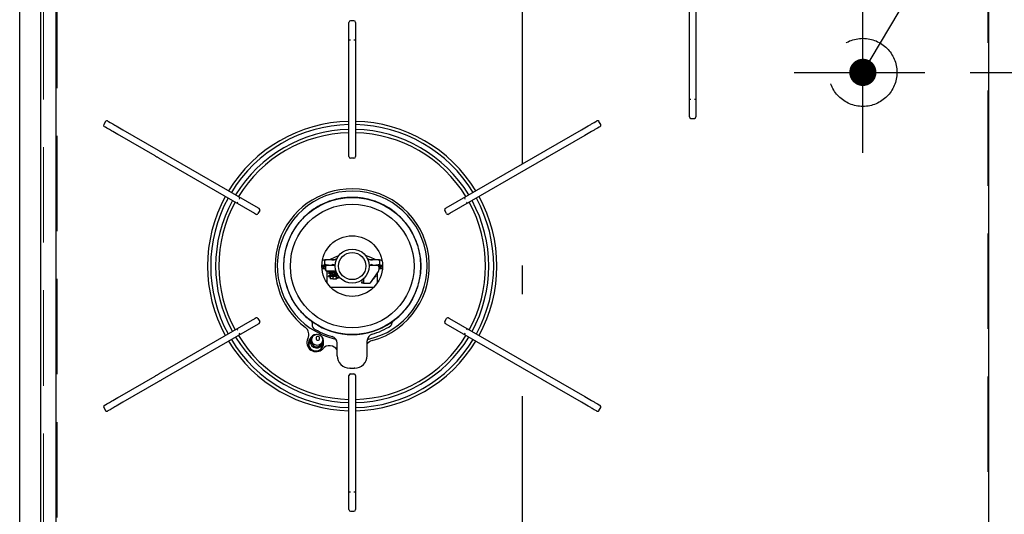
# Model space of a CAD drawing. Units: millimetres. Extents: x 210 to 8110, y 68 to 5608.
# Drawn here: x 3384 to 3817, y 4431 to 4649 of the extents above; entities that cross this region are included whole.
import ezdxf

# ---------------------------------------------------------------- set-up
doc = ezdxf.new("R2010")
doc.units = ezdxf.units.MM
doc.header["$LTSCALE"] = 5
doc.linetypes.add('DASHDOT', pattern=[50.5, 30, -9, 2.5, -9])
doc.linetypes.add('HIDDEN', pattern=[12.6, 8.4, -4.2])
for name, color, linetype, lineweight in [('キャビ', 134, 'Continuous', 9), ('トップ', 14, 'Continuous', 9), ('熱源', 214, 'Continuous', 9)]:
    doc.layers.add(name, color=color, linetype=linetype, lineweight=lineweight)
doc.styles.get("Standard").update_dxf_attribs({"font": 'txt', "bigfont": 'bigfont'})
doc.styles.add('ＭＳ ゴシック', font='txt')
doc.dimstyles.get("Standard").update_dxf_attribs({"dimtxt": 0.18, "dimasz": 0.18, "dimexe": 0.18, "dimexo": 0.0625, "dimgap": 0.09, "dimtad": 0, "dimtih": 1, "dimtoh": 1, "dimdec": 4, "dimzin": 0, "dimdsep": 46, "dimtxsty": 'Standard', "dimcen": 0.09, "dimadec": 0, "dimazin": 0, "dimtfac": 1, "dimtdec": 4, "dimtofl": 0, "dimtmove": 0, "dimatfit": 3, "dimfxl": 1, "dimtolj": 1, "dimtzin": 0, "dimarcsym": 0})

# ---------------------------------------------------------------- blocks, each defined once
blk = doc.blocks.new('_DOT')
at = {"color": 0}
blk.add_line((-0.5, 0), (-1, 0), dxfattribs=at)
at = {"color": 0, "const_width": 0.5}
blk.add_lwpolyline([(-0.25, 0, 1), (0.25, 0, 1)], format="xyb", close=True, dxfattribs=at)
blk = doc.blocks.new('*G19')
at = {"layer": '熱源', "color": 214, "linetype": 'DASHDOT', "lineweight": 30}
blk.add_line((3605, 4333.38), (3605, 4923.53), dxfattribs=at)
at = {"layer": '熱源', "color": 214, "linetype": 'Continuous', "lineweight": 30}
for p, q in [((3383.5, 4422), (3383.5, 4880)), ((3392.68, 4880), (3392.68, 4422)), ((3392.68, 4880), (3392.68, 4422)), ((3392.68, 4880), (3392.68, 4422)), ((3399.6, 4425), (3399.6, 4814)), ((3810.4, 4814), (3810.4, 4425)), ((3678.55, 4616.17), (3678.55, 4663.83)), ((3681.45, 4663.83), (3681.45, 4616.17)), ((3528.55, 4645.7), (3528.55, 4648)), ((3530.75, 4648.7), (3529.25, 4648.7)), ((3531.45, 4648), (3531.45, 4645.7)), ((3528.55, 4640.16), (3528.55, 4645.7)), ((3531.45, 4645.7), (3531.45, 4640.16)), ((3529.25, 4640.16), (3528.55, 4640.16)), ((3528.55, 4638.23), (3528.55, 4640.16)), ((3528.55, 4590.57), (3528.55, 4638.23)), ((3531.45, 4640.16), (3530.75, 4640.16)), ((3531.45, 4640.16), (3531.45, 4638.23)), ((3531.45, 4638.23), (3531.45, 4590.57)), ((3678.55, 4614.24), (3678.55, 4616.17)), ((3681.45, 4616.17), (3681.45, 4614.24)), ((3678.55, 4608.7), (3678.55, 4614.24)), ((3678.55, 4614.24), (3679.25, 4614.24)), ((3680.75, 4614.24), (3681.45, 4614.24)), ((3681.45, 4614.24), (3681.45, 4608.7)), ((3678.55, 4606.4), (3678.55, 4608.7)), ((3681.45, 4608.7), (3681.45, 4606.4)), ((3421.26, 4604.35), (3420.51, 4603.05)), ((3422.21, 4604.61), (3422.32, 4604.54)), ((3422.32, 4604.54), (3422.69, 4604.33)), ((3422.69, 4604.33), (3423.32, 4603.97)), ((3423.32, 4603.97), (3424.21, 4603.45)), ((3424.21, 4603.45), (3424.5, 4603.28)), ((3424.5, 4603.28), (3424.91, 4603.05)), ((3424.91, 4603.05), (3425.42, 4602.75)), ((3634.58, 4602.75), (3635.09, 4603.05)), ((3635.09, 4603.05), (3635.5, 4603.28)), ((3635.5, 4603.28), (3635.79, 4603.45)), ((3635.79, 4603.45), (3636.68, 4603.97)), ((3636.68, 4603.97), (3637.31, 4604.33)), ((3637.31, 4604.33), (3637.68, 4604.54)), ((3637.68, 4604.54), (3637.79, 4604.61)), ((3639.49, 4603.05), (3638.74, 4604.35)), ((3679.25, 4605.7), (3680.75, 4605.7)), ((3420.87, 4602.03), (3420.76, 4602.09)), ((3421.24, 4601.82), (3420.87, 4602.03)), ((3421.87, 4601.46), (3421.24, 4601.82)), ((3422.76, 4600.94), (3421.87, 4601.46)), ((3423.05, 4600.77), (3422.76, 4600.94)), ((3423.46, 4600.54), (3423.05, 4600.77)), ((3423.97, 4600.24), (3423.46, 4600.54)), ((3424.57, 4599.89), (3423.97, 4600.24)), ((3425.25, 4599.5), (3424.57, 4599.89)), ((3425.98, 4599.08), (3425.25, 4599.5)), ((3425.42, 4602.75), (3426.02, 4602.4)), ((3426.76, 4598.63), (3425.98, 4599.08)), ((3426.02, 4602.4), (3426.7, 4602.01)), ((3426.7, 4602.01), (3427.43, 4601.59)), ((3427.55, 4598.18), (3426.76, 4598.63)), ((3427.43, 4601.59), (3428.21, 4601.14)), ((3428.21, 4601.14), (3429, 4600.69)), ((3429, 4600.69), (3444.57, 4591.7)), ((3615.43, 4591.7), (3631, 4600.69)), ((3631, 4600.69), (3631.79, 4601.14)), ((3631.79, 4601.14), (3632.57, 4601.59)), ((3633.24, 4598.63), (3632.45, 4598.18)), ((3632.57, 4601.59), (3633.3, 4602.01)), ((3634.02, 4599.08), (3633.24, 4598.63)), ((3633.3, 4602.01), (3633.98, 4602.4)), ((3633.98, 4602.4), (3634.58, 4602.75)), ((3634.75, 4599.5), (3634.02, 4599.08)), ((3635.43, 4599.89), (3634.75, 4599.5)), ((3636.03, 4600.24), (3635.43, 4599.89)), ((3636.54, 4600.54), (3636.03, 4600.24)), ((3636.95, 4600.77), (3636.54, 4600.54)), ((3637.24, 4600.94), (3636.95, 4600.77)), ((3638.13, 4601.46), (3637.24, 4600.94)), ((3638.76, 4601.82), (3638.13, 4601.46)), ((3639.13, 4602.03), (3638.76, 4601.82)), ((3639.24, 4602.09), (3639.13, 4602.03)), ((3443.12, 4589.18), (3427.55, 4598.18)), ((3632.45, 4598.18), (3616.88, 4589.18)), ((3444.57, 4591.7), (3444.78, 4591.57)), ((3444.78, 4591.57), (3444.99, 4591.45)), ((3444.99, 4591.45), (3445.2, 4591.33)), ((3445.2, 4591.33), (3445.42, 4591.21)), ((3445.42, 4591.21), (3445.63, 4591.09)), ((3445.63, 4591.09), (3445.84, 4590.97)), ((3445.84, 4590.97), (3446.05, 4590.84)), ((3446.05, 4590.84), (3446.26, 4590.72)), ((3446.26, 4590.72), (3487.54, 4566.89)), ((3528.55, 4588.9), (3528.55, 4590.57)), ((3531.45, 4590.57), (3531.45, 4588.9)), ((3572.46, 4566.89), (3613.74, 4590.72)), ((3613.74, 4590.72), (3613.95, 4590.84)), ((3613.95, 4590.84), (3614.16, 4590.97)), ((3614.16, 4590.97), (3614.37, 4591.09)), ((3614.37, 4591.09), (3614.58, 4591.21)), ((3614.58, 4591.21), (3614.8, 4591.33)), ((3614.8, 4591.33), (3615.01, 4591.45)), ((3615.01, 4591.45), (3615.22, 4591.57)), ((3615.22, 4591.57), (3615.43, 4591.7)), ((3443.33, 4589.06), (3443.12, 4589.18)), ((3443.54, 4588.94), (3443.33, 4589.06)), ((3443.75, 4588.82), (3443.54, 4588.94)), ((3443.97, 4588.7), (3443.75, 4588.82)), ((3444.18, 4588.58), (3443.97, 4588.7)), ((3444.39, 4588.45), (3444.18, 4588.58)), ((3444.6, 4588.33), (3444.39, 4588.45)), ((3444.81, 4588.21), (3444.6, 4588.33)), ((3486.09, 4564.38), (3444.81, 4588.21)), ((3530.75, 4588.2), (3529.25, 4588.2)), ((3615.19, 4588.21), (3573.91, 4564.38)), ((3615.4, 4588.33), (3615.19, 4588.21)), ((3615.61, 4588.45), (3615.4, 4588.33)), ((3615.82, 4588.58), (3615.61, 4588.45)), ((3616.03, 4588.7), (3615.82, 4588.58)), ((3616.25, 4588.82), (3616.03, 4588.7)), ((3616.46, 4588.94), (3616.25, 4588.82)), ((3616.67, 4589.06), (3616.46, 4588.94)), ((3616.88, 4589.18), (3616.67, 4589.06)), ((3486.37, 4564.21), (3486.09, 4564.38)), ((3486.64, 4564.06), (3486.37, 4564.21)), ((3486.89, 4563.91), (3486.64, 4564.06)), ((3487.11, 4563.79), (3486.89, 4563.91)), ((3487.29, 4563.68), (3487.11, 4563.79)), ((3487.54, 4566.89), (3487.82, 4566.73)), ((3487.82, 4566.73), (3488.09, 4566.57)), ((3488.09, 4566.57), (3488.34, 4566.42)), ((3488.34, 4566.42), (3488.56, 4566.3)), ((3489.24, 4565.1), (3488.49, 4563.8)), ((3488.56, 4566.3), (3488.74, 4566.2)), ((3488.74, 4566.2), (3488.87, 4566.12)), ((3488.87, 4566.12), (3488.95, 4566.07)), ((3488.95, 4566.07), (3488.98, 4566.06)), ((3571.51, 4563.8), (3570.76, 4565.1)), ((3571.02, 4566.06), (3571.05, 4566.07)), ((3571.05, 4566.07), (3571.13, 4566.12)), ((3571.13, 4566.12), (3571.26, 4566.2)), ((3571.26, 4566.2), (3571.44, 4566.3)), ((3571.44, 4566.3), (3571.66, 4566.42)), ((3571.66, 4566.42), (3571.91, 4566.57)), ((3571.91, 4566.57), (3572.18, 4566.73)), ((3572.18, 4566.73), (3572.46, 4566.89)), ((3572.89, 4563.79), (3572.71, 4563.68)), ((3573.11, 4563.91), (3572.89, 4563.79)), ((3573.36, 4564.06), (3573.11, 4563.91)), ((3573.63, 4564.21), (3573.36, 4564.06)), ((3573.91, 4564.38), (3573.63, 4564.21)), ((3487.42, 4563.61), (3487.29, 4563.68)), ((3487.5, 4563.56), (3487.42, 4563.61)), ((3487.53, 4563.54), (3487.5, 4563.56)), ((3572.5, 4563.56), (3572.47, 4563.54)), ((3572.58, 4563.61), (3572.5, 4563.56)), ((3572.71, 4563.68), (3572.58, 4563.61)), ((3518, 4543.3), (3516.91, 4543.3)), ((3518, 4543.6), (3519.66, 4543.6)), ((3518, 4543.44), (3518.05, 4543.39)), ((3518, 4541.26), (3518, 4543.44)), ((3518.05, 4543.39), (3518.19, 4543.38)), ((3518.19, 4543.38), (3518.41, 4543.41)), ((3518.41, 4543.41), (3518.5, 4543.44)), ((3518.5, 4543.44), (3519.66, 4543.6)), ((3519.66, 4543.6), (3519.84, 4543.6)), ((3519.84, 4543.6), (3523.08, 4543.6)), ((3519.84, 4543.6), (3520.36, 4543.56)), ((3522.15, 4544.5), (3520.23, 4543.6)), ((3520.36, 4543.56), (3521, 4543.44)), ((3522, 4543.44), (3523.16, 4543.6)), ((3523.96, 4545.15), (3522.15, 4544.5)), ((3523.02, 4543.81), (3522.49, 4543.6)), ((3523.2, 4543.87), (3523.02, 4543.81)), ((3538.2, 4544.5), (3535.93, 4545.29)), ((3536.93, 4543.81), (3536.81, 4543.85)), ((3536.84, 4543.6), (3537.36, 4543.56)), ((3536.92, 4543.6), (3540.16, 4543.6)), ((3537.47, 4543.6), (3536.93, 4543.81)), ((3537.36, 4543.56), (3538, 4543.44)), ((3540.12, 4543.6), (3538.2, 4544.5)), ((3539, 4543.44), (3540.16, 4543.6)), ((3540.16, 4543.6), (3540.34, 4543.6)), ((3540.34, 4543.6), (3540.86, 4543.56)), ((3540.34, 4543.6), (3542, 4543.6)), ((3540.86, 4543.56), (3541.5, 4543.44)), ((3541.5, 4543.44), (3541.74, 4543.39)), ((3541.74, 4543.39), (3541.91, 4543.38)), ((3541.91, 4543.38), (3541.99, 4543.41)), ((3541.99, 4543.41), (3542, 4543.44)), ((3542, 4543.44), (3542, 4541.26)), ((3542.76, 4543.3), (3542, 4543.3)), ((3542.76, 4543.3), (3542.95, 4543.28)), ((3542.95, 4543.28), (3543.11, 4543.24)), ((3516.66, 4540.3), (3517.5, 4540.3)), ((3517.5, 4539.5), (3516.7, 4539.5)), ((3517.5, 4540.3), (3517.5, 4541.1)), ((3517.5, 4541.1), (3518.25, 4541.1)), ((3518.03, 4540.3), (3517.5, 4540.3)), ((3517.5, 4539.5), (3517.5, 4540.3)), ((3518.03, 4539.5), (3517.5, 4539.5)), ((3518.01, 4541.28), (3518, 4541.26)), ((3518, 4541.26), (3518, 4541.1)), ((3518.09, 4541.32), (3518.01, 4541.28)), ((3518.03, 4540.3), (3518.03, 4539.6)), ((3518.03, 4539.6), (3518.04, 4539.4)), ((3518.04, 4539.4), (3518.07, 4539.22)), ((3518.07, 4539.22), (3518.13, 4539.04)), ((3518.26, 4541.31), (3518.09, 4541.32)), ((3518.13, 4539.04), (3518.2, 4538.89)), ((3518.2, 4538.89), (3518.29, 4538.77)), ((3518.22, 4540.3), (3518.22, 4539.6)), ((3518.22, 4539.6), (3518.23, 4539.4)), ((3518.23, 4539.4), (3518.27, 4539.22)), ((3518.82, 4541.1), (3518.25, 4541.1)), ((3518.5, 4541.26), (3518.26, 4541.31)), ((3518.27, 4539.22), (3518.33, 4539.04)), ((3518.29, 4538.77), (3518.39, 4538.68)), ((3518.33, 4539.04), (3518.41, 4538.89)), ((3518.39, 4538.68), (3518.5, 4538.62)), ((3518.41, 4538.89), (3518.51, 4538.77)), ((3519.14, 4541.14), (3518.5, 4541.26)), ((3518.5, 4538.62), (3518.62, 4538.6)), ((3518.51, 4538.77), (3518.63, 4538.68)), ((3518.62, 4538.6), (3518.88, 4538.6)), ((3518.63, 4538.68), (3518.75, 4538.62)), ((3518.75, 4538.62), (3518.88, 4538.6)), ((3518.82, 4541.1), (3522.51, 4541.1)), ((3518.88, 4538.6), (3522.4, 4538.6)), ((3518.9, 4538.6), (3518.9, 4538.5)), ((3518.9, 4538.5), (3521.01, 4538.5)), ((3519, 4533.14), (3519, 4538.5)), ((3519.6, 4541.1), (3519.14, 4541.14)), ((3519.93, 4537.88), (3519.54, 4537.66)), ((3519.74, 4538.6), (3522.88, 4538.35)), ((3519.79, 4537.74), (3520.23, 4537.81)), ((3520.32, 4538.09), (3519.93, 4537.88)), ((3520.23, 4537.81), (3520.83, 4537.89)), ((3520.25, 4538.5), (3520.25, 4538.05)), ((3520.83, 4537.89), (3521.5, 4537.97)), ((3521.5, 4537.97), (3522.17, 4538.04)), ((3522.17, 4538.04), (3522.77, 4538.12)), ((3522.29, 4537.72), (3522.57, 4537.8)), ((3522.4, 4538.6), (3522.77, 4538.54)), ((3522.57, 4537.8), (3522.67, 4537.85)), ((3522.68, 4537.85), (3523.04, 4538.05)), ((3522.75, 4537.31), (3522.75, 4537.88)), ((3522.75, 4537.74), (3522.97, 4537.8)), ((3522.77, 4538.12), (3523.02, 4538.16)), ((3522.97, 4537.8), (3523.07, 4537.85)), ((3537.23, 4538.36), (3537.12, 4538.35)), ((3537.49, 4541.1), (3541.18, 4541.1)), ((3538.01, 4533.36), (3541.57, 4538.3)), ((3541.5, 4541.26), (3540.4, 4541.1)), ((3541.18, 4541.1), (3541.75, 4541.1)), ((3541.59, 4541.28), (3541.5, 4541.26)), ((3541.81, 4541.32), (3541.59, 4541.28)), ((3541.75, 4541.1), (3542.5, 4541.1)), ((3541.78, 4540.3), (3541.78, 4539.04)), ((3541.95, 4541.31), (3541.81, 4541.32)), ((3542, 4541.26), (3541.95, 4541.31)), ((3542.5, 4540.3), (3541.97, 4540.3)), ((3541.97, 4540.3), (3541.97, 4539.6)), ((3542.5, 4539.5), (3541.97, 4539.5)), ((3542.5, 4541.1), (3542.5, 4540.3)), ((3542.5, 4540.3), (3542.5, 4539.5)), ((3542.5, 4540.3), (3543.34, 4540.3)), ((3543.3, 4539.5), (3542.5, 4539.5)), ((3519.57, 4536.16), (3519.5, 4536.19)), ((3519.52, 4537.58), (3519.54, 4537.66)), ((3519.56, 4537.57), (3519.52, 4537.58)), ((3519.54, 4537.66), (3519.79, 4537.74)), ((3519.54, 4537.57), (3519.93, 4537.36)), ((3519.93, 4536.46), (3519.54, 4536.25)), ((3519.54, 4536.16), (3519.93, 4535.95)), ((3519.56, 4536.25), (3519.59, 4536.27)), ((3519.59, 4536.27), (3519.9, 4536.35)), ((3519.9, 4536.35), (3520.39, 4536.42)), ((3519.93, 4537.36), (3520.25, 4537.18)), ((3520.32, 4536.68), (3519.93, 4536.46)), ((3519.93, 4535.95), (3520.25, 4535.77)), ((3520.25, 4537.22), (3520.25, 4536.64)), ((3520.25, 4535.81), (3520.25, 4535.1)), ((3521.5, 4535.1), (3520.25, 4535.1)), ((3520.27, 4537.26), (3520.43, 4537.34)), ((3520.27, 4537.22), (3520.27, 4537.26)), ((3520.31, 4536.67), (3520.5, 4536.75)), ((3520.39, 4536.42), (3521.02, 4536.5)), ((3520.43, 4537.34), (3520.71, 4537.41)), ((3520.5, 4536.75), (3520.8, 4536.82)), ((3520.71, 4537.41), (3521.08, 4537.49)), ((3520.8, 4536.82), (3521.2, 4536.9)), ((3521.02, 4536.5), (3521.69, 4536.58)), ((3521.08, 4537.49), (3521.5, 4537.57)), ((3521.2, 4536.9), (3521.62, 4536.98)), ((3521.5, 4537.57), (3521.92, 4537.64)), ((3521.5, 4536.16), (3521.5, 4535.1)), ((3521.5, 4536.08), (3521.54, 4536.09)), ((3521.5, 4535.1), (3522.75, 4535.1)), ((3521.54, 4536.09), (3521.9, 4536.16)), ((3521.62, 4536.98), (3522.04, 4537.06)), ((3521.69, 4536.58), (3522.36, 4536.66)), ((3521.92, 4537.64), (3522.29, 4537.72)), ((3522.04, 4537.06), (3522.38, 4537.13)), ((3522.36, 4536.66), (3522.91, 4536.73)), ((3522.38, 4537.13), (3522.63, 4537.21)), ((3522.63, 4537.21), (3522.74, 4537.29)), ((3522.68, 4536.44), (3523.07, 4536.65)), ((3522.74, 4537.29), (3522.74, 4537.31)), ((3523.07, 4537.17), (3522.75, 4537.35)), ((3522.75, 4535.9), (3522.75, 4536.47)), ((3522.96, 4535.8), (3522.75, 4535.93)), ((3522.75, 4535.9), (3523.5, 4535.5)), ((3523.5, 4535.5), (3522.75, 4535.1)), ((3522.75, 4535.1), (3523.15, 4535.1)), ((3522.91, 4536.73), (3523.31, 4536.81)), ((3522.96, 4537.19), (3523.03, 4537.21)), ((3523.32, 4535.6), (3522.96, 4535.8)), ((3523.03, 4537.21), (3523.14, 4537.29)), ((3523.46, 4536.96), (3523.07, 4537.17)), ((3523.07, 4536.65), (3523.46, 4536.86)), ((3523.08, 4536.44), (3523.47, 4536.65)), ((3523.14, 4537.29), (3523.14, 4537.31)), ((3523.15, 4537.31), (3523.15, 4537.65)), ((3523.47, 4537.17), (3523.15, 4537.35)), ((3523.15, 4535.9), (3523.15, 4536.47)), ((3523.36, 4535.8), (3523.15, 4535.93)), ((3523.15, 4535.9), (3523.9, 4535.5)), ((3523.9, 4535.5), (3523.15, 4535.1)), ((3523.19, 4536.72), (3523.31, 4536.73)), ((3523.31, 4536.81), (3523.49, 4536.89)), ((3523.31, 4536.73), (3523.71, 4536.81)), ((3523.72, 4535.6), (3523.36, 4535.8)), ((3523.49, 4536.89), (3523.45, 4536.96)), ((3523.53, 4537.13), (3523.47, 4537.17)), ((3523.47, 4536.65), (3523.86, 4536.86)), ((3534.2, 4534.49), (3534.2, 4533.6)), ((3534.2, 4533.1), (3534.2, 4533.6)), ((3535, 4535.11), (3535, 4533.6)), ((3535, 4533.6), (3535, 4533.1)), ((3539.75, 4535.1), (3539.26, 4535.1)), ((3539.74, 4535.76), (3540.07, 4535.95)), ((3539.75, 4535.1), (3539.75, 4535.77)), ((3539.93, 4536.03), (3539.98, 4536.04)), ((3539.98, 4536.04), (3540.35, 4536.12)), ((3540.07, 4535.95), (3540.46, 4536.16)), ((3540.46, 4536.25), (3540.19, 4536.4)), ((3540.35, 4536.12), (3540.5, 4536.19)), ((3540.5, 4536.19), (3540.44, 4536.25)), ((3541, 4537.52), (3541, 4533.14)), ((3539.48, 4531.3), (3520.52, 4531.3)), ((3535, 4533.1), (3534.2, 4533.1)), ((3535, 4533.1), (3537.56, 4533.1)), ((3444.81, 4493.19), (3486.09, 4517.02)), ((3486.09, 4517.02), (3486.37, 4517.19)), ((3486.37, 4517.19), (3486.64, 4517.34)), ((3486.64, 4517.34), (3486.89, 4517.49)), ((3486.89, 4517.49), (3487.11, 4517.61)), ((3487.11, 4517.61), (3487.29, 4517.72)), ((3487.29, 4517.72), (3487.42, 4517.79)), ((3487.42, 4517.79), (3487.5, 4517.84)), ((3487.5, 4517.84), (3487.53, 4517.86)), ((3488.49, 4517.6), (3489.24, 4516.3)), ((3547.42, 4516.03), (3547.85, 4516.33)), ((3547.85, 4516.33), (3547.85, 4516.33)), ((3570.76, 4516.3), (3571.51, 4517.6)), ((3572.47, 4517.86), (3572.5, 4517.84)), ((3572.5, 4517.84), (3572.58, 4517.79)), ((3572.58, 4517.79), (3572.71, 4517.72)), ((3572.71, 4517.72), (3572.89, 4517.61)), ((3572.89, 4517.61), (3573.11, 4517.49)), ((3573.11, 4517.49), (3573.36, 4517.34)), ((3573.36, 4517.34), (3573.63, 4517.19)), ((3573.63, 4517.19), (3573.91, 4517.02)), ((3573.91, 4517.02), (3615.19, 4493.19)), ((3487.54, 4514.51), (3446.26, 4490.68)), ((3487.82, 4514.67), (3487.54, 4514.51)), ((3488.09, 4514.83), (3487.82, 4514.67)), ((3488.34, 4514.98), (3488.09, 4514.83)), ((3488.56, 4515.1), (3488.34, 4514.98)), ((3488.74, 4515.2), (3488.56, 4515.1)), ((3488.87, 4515.28), (3488.74, 4515.2)), ((3488.95, 4515.33), (3488.87, 4515.28)), ((3488.98, 4515.34), (3488.95, 4515.33)), ((3512.5, 4514.1), (3512.5, 4515.51)), ((3547.19, 4515.87), (3547.42, 4516.03)), ((3547.5, 4515.29), (3547.5, 4515.52)), ((3571.05, 4515.33), (3571.02, 4515.34)), ((3571.13, 4515.28), (3571.05, 4515.33)), ((3571.26, 4515.2), (3571.13, 4515.28)), ((3571.44, 4515.1), (3571.26, 4515.2)), ((3571.66, 4514.98), (3571.44, 4515.1)), ((3571.91, 4514.83), (3571.66, 4514.98)), ((3572.18, 4514.67), (3571.91, 4514.83)), ((3572.46, 4514.51), (3572.18, 4514.67)), ((3613.74, 4490.68), (3572.46, 4514.51)), ((3511.58, 4508.63), (3511.01, 4507.06)), ((3512.31, 4509.03), (3512.09, 4508.44)), ((3514.18, 4509.2), (3514.12, 4509.03)), ((3515.53, 4508.52), (3515.59, 4508.68)), ((3536.6, 4501.2), (3536.6, 4507.76)), ((3510.8, 4505.86), (3510.83, 4505.95)), ((3511.01, 4507.06), (3510.83, 4506.04)), ((3510.83, 4506.04), (3510.86, 4505.64)), ((3515.85, 4503.82), (3516.13, 4504.11)), ((3516.13, 4504.11), (3516.64, 4505)), ((3516.64, 4505), (3517.21, 4506.57)), ((3516.7, 4506.76), (3516.91, 4507.35)), ((3523.4, 4501.2), (3523.4, 4506.73)), ((3529.1, 4495.7), (3528.9, 4495.7)), ((3529.1, 4495.7), (3530.1, 4495.7)), ((3530.1, 4495.7), (3530.5, 4495.7)), ((3530.5, 4495.7), (3530.87, 4495.7)), ((3530.87, 4495.7), (3530.9, 4495.7)), ((3531.1, 4495.7), (3530.9, 4495.7)), ((3427.55, 4483.22), (3443.12, 4492.22)), ((3443.12, 4492.22), (3443.33, 4492.34)), ((3443.33, 4492.34), (3443.54, 4492.46)), ((3443.54, 4492.46), (3443.75, 4492.58)), ((3443.75, 4492.58), (3443.97, 4492.7)), ((3443.97, 4492.7), (3444.18, 4492.82)), ((3444.18, 4492.82), (3444.39, 4492.95)), ((3444.39, 4492.95), (3444.6, 4493.07)), ((3444.6, 4493.07), (3444.81, 4493.19)), ((3445.2, 4490.07), (3444.99, 4489.95)), ((3445.42, 4490.19), (3445.2, 4490.07)), ((3445.63, 4490.31), (3445.42, 4490.19)), ((3445.84, 4490.43), (3445.63, 4490.31)), ((3446.05, 4490.56), (3445.84, 4490.43)), ((3446.26, 4490.68), (3446.05, 4490.56)), ((3528.55, 4490.83), (3528.55, 4492.5)), ((3528.55, 4443.17), (3528.55, 4490.83)), ((3529.25, 4493.2), (3530.75, 4493.2)), ((3531.45, 4492.5), (3531.45, 4490.83)), ((3531.45, 4490.83), (3531.45, 4443.17)), ((3613.95, 4490.56), (3613.74, 4490.68)), ((3614.16, 4490.43), (3613.95, 4490.56)), ((3614.37, 4490.31), (3614.16, 4490.43)), ((3614.58, 4490.19), (3614.37, 4490.31)), ((3614.8, 4490.07), (3614.58, 4490.19)), ((3615.01, 4489.95), (3614.8, 4490.07)), ((3615.19, 4493.19), (3615.4, 4493.07)), ((3615.4, 4493.07), (3615.61, 4492.95)), ((3615.61, 4492.95), (3615.82, 4492.82)), ((3615.82, 4492.82), (3616.03, 4492.7)), ((3616.03, 4492.7), (3616.25, 4492.58)), ((3616.25, 4492.58), (3616.46, 4492.46)), ((3616.46, 4492.46), (3616.67, 4492.34)), ((3616.67, 4492.34), (3616.88, 4492.22)), ((3616.88, 4492.22), (3632.45, 4483.22)), ((3444.57, 4489.7), (3429, 4480.71)), ((3444.78, 4489.83), (3444.57, 4489.7)), ((3444.99, 4489.95), (3444.78, 4489.83)), ((3615.22, 4489.83), (3615.01, 4489.95)), ((3615.43, 4489.7), (3615.22, 4489.83)), ((3631, 4480.71), (3615.43, 4489.7)), ((3423.97, 4481.16), (3424.57, 4481.51)), ((3424.57, 4481.51), (3425.25, 4481.9)), ((3425.25, 4481.9), (3425.98, 4482.32)), ((3425.98, 4482.32), (3426.76, 4482.77)), ((3426.76, 4482.77), (3427.55, 4483.22)), ((3632.45, 4483.22), (3633.24, 4482.77)), ((3633.24, 4482.77), (3634.02, 4482.32)), ((3634.02, 4482.32), (3634.75, 4481.9)), ((3634.75, 4481.9), (3635.43, 4481.51)), ((3635.43, 4481.51), (3636.03, 4481.16)), ((3420.51, 4478.35), (3421.26, 4477.05)), ((3420.76, 4479.31), (3420.87, 4479.37)), ((3420.87, 4479.37), (3421.24, 4479.58)), ((3421.24, 4479.58), (3421.87, 4479.94)), ((3421.87, 4479.94), (3422.76, 4480.46)), ((3422.69, 4477.07), (3422.32, 4476.86)), ((3423.32, 4477.43), (3422.69, 4477.07)), ((3422.76, 4480.46), (3423.05, 4480.63)), ((3423.05, 4480.63), (3423.46, 4480.86)), ((3424.21, 4477.95), (3423.32, 4477.43)), ((3423.46, 4480.86), (3423.97, 4481.16)), ((3424.5, 4478.12), (3424.21, 4477.95)), ((3424.91, 4478.35), (3424.5, 4478.12)), ((3425.42, 4478.65), (3424.91, 4478.35)), ((3426.02, 4479), (3425.42, 4478.65)), ((3426.7, 4479.39), (3426.02, 4479)), ((3427.43, 4479.81), (3426.7, 4479.39)), ((3428.21, 4480.26), (3427.43, 4479.81)), ((3429, 4480.71), (3428.21, 4480.26)), ((3631.79, 4480.26), (3631, 4480.71)), ((3632.57, 4479.81), (3631.79, 4480.26)), ((3633.3, 4479.39), (3632.57, 4479.81)), ((3633.98, 4479), (3633.3, 4479.39)), ((3634.58, 4478.65), (3633.98, 4479)), ((3635.09, 4478.35), (3634.58, 4478.65)), ((3635.5, 4478.12), (3635.09, 4478.35)), ((3635.79, 4477.95), (3635.5, 4478.12)), ((3636.68, 4477.43), (3635.79, 4477.95)), ((3636.03, 4481.16), (3636.54, 4480.86)), ((3636.54, 4480.86), (3636.95, 4480.63)), ((3637.31, 4477.07), (3636.68, 4477.43)), ((3636.95, 4480.63), (3637.24, 4480.46)), ((3637.24, 4480.46), (3638.13, 4479.94)), ((3637.68, 4476.86), (3637.31, 4477.07)), ((3638.13, 4479.94), (3638.76, 4479.58)), ((3638.74, 4477.05), (3639.49, 4478.35)), ((3638.76, 4479.58), (3639.13, 4479.37)), ((3639.13, 4479.37), (3639.24, 4479.31)), ((3422.32, 4476.86), (3422.21, 4476.79)), ((3637.79, 4476.79), (3637.68, 4476.86)), ((3528.55, 4441.24), (3528.55, 4443.17)), ((3531.45, 4443.17), (3531.45, 4441.24)), ((3528.55, 4435.7), (3528.55, 4441.24)), ((3528.55, 4441.24), (3529.25, 4441.24)), ((3530.75, 4441.24), (3531.45, 4441.24)), ((3531.45, 4441.24), (3531.45, 4435.7)), ((3528.55, 4433.4), (3528.55, 4435.7)), ((3531.45, 4435.7), (3531.45, 4433.4)), ((3529.25, 4432.7), (3530.75, 4432.7))]:
    blk.add_line(p, q, dxfattribs=at)
for centre, radius in [((3530, 4540.7), 30.19), ((3530, 4540.7), 27.25), ((3530, 4540.7), 13.35), ((3530, 4540.7), 7.5), ((3530, 4540.7), 6), ((3514.59, 4508.19), 2.43)]:
    blk.add_circle(centre, radius, dxfattribs=at)
for centre, radius, start, end in [((3529.25, 4648), 0.7, 90, 180), ((3530.75, 4648), 0.7, 0, 90), ((3421.11, 4602.7), 0.7, 150, 240), ((3421.86, 4604), 0.7, 60, 150), ((3530, 4540.7), 63.75, 91.3033, 148.6967), ((3530, 4540.7), 62.34, 91.3328, 148.6672), ((3530, 4540.7), 63.75, 31.3033, 88.6967), ((3530, 4540.7), 62.34, 31.3328, 88.6672), ((3638.14, 4604), 0.7, 30, 120), ((3638.89, 4602.7), 0.7, 300, 30), ((3679.25, 4606.4), 0.7, 180, 270), ((3680.75, 4606.4), 0.7, 270, 0), ((3530, 4540.7), 60.16, 91.3811, 148.6189), ((3530, 4540.7), 58.75, 91.4143, 148.5857), ((3530, 4540.7), 60.16, 31.3811, 88.6189), ((3530, 4540.7), 58.75, 31.4143, 88.5857), ((3529.25, 4588.9), 0.7, 180, 270), ((3530.75, 4588.9), 0.7, 270, 0), ((3530, 4540.7), 34, 90, 232.549), ((3530, 4540.7), 33, 281.6884, 257.2003), ((3530, 4540.7), 34, 284.9158, 90), ((3530, 4540.7), 63.75, 151.3033, 208.6967), ((3530, 4540.7), 62.34, 151.3328, 208.6672), ((3530, 4540.7), 60.16, 151.3811, 208.6189), ((3530, 4540.7), 58.75, 151.4143, 208.5857), ((3479.05, 4569.25), 0.7, 240, 330), ((3479.8, 4570.55), 0.7, 330, 60), ((3530, 4540.7), 30.25, 111.4502, 128.5498), ((3530, 4540.7), 30.25, 108.9498, 111.4502), ((3530, 4540.7), 30.25, 101.6502, 108.9498), ((3530, 4540.7), 30.25, 99.1498, 101.6502), ((3530, 4540.7), 30.25, 80.8502, 99.1498), ((3530, 4540.7), 30.25, 78.3498, 80.8502), ((3530, 4540.7), 30.25, 71.0502, 78.3498), ((3530, 4540.7), 30.25, 68.5498, 71.0502), ((3530, 4540.7), 30.25, 51.4502, 68.5498), ((3580.2, 4570.55), 0.7, 120, 210), ((3580.95, 4569.25), 0.7, 210, 300), ((3530, 4540.7), 58.75, 331.4143, 28.5857), ((3530, 4540.7), 60.16, 331.3811, 28.6189), ((3530, 4540.7), 62.34, 331.3328, 28.6672), ((3530, 4540.7), 63.75, 331.3033, 28.6967), ((3487.88, 4564.15), 0.7, 240, 330), ((3488.63, 4565.45), 0.7, 330, 60), ((3530, 4540.7), 30.25, 128.5498, 131.0502), ((3530, 4540.7), 30.25, 48.9498, 51.4502), ((3571.37, 4565.45), 0.7, 120, 210), ((3572.12, 4564.15), 0.7, 210, 300), ((3530, 4540.7), 30.25, 140.8502, 159.1498), ((3530, 4540.7), 30.25, 138.3498, 140.8502), ((3530, 4540.7), 30.25, 131.0502, 138.3498), ((3530, 4540.7), 30.25, 41.6502, 48.9498), ((3530, 4540.7), 30.25, 39.1498, 41.6502), ((3530, 4540.7), 30.25, 20.8502, 39.1498), ((3530, 4540.7), 30.25, 159.1498, 161.6502), ((3530, 4540.7), 30.25, 18.3498, 20.8502), ((3530, 4540.7), 30.25, 168.9498, 171.4502), ((3530, 4540.7), 30.25, 161.6502, 168.9498), ((3530, 4540.7), 30.25, 11.0502, 18.3498), ((3530, 4540.7), 30.25, 8.5498, 11.0502), ((3530, 4540.7), 30.25, 171.4502, 188.5498), ((3521.5, 4545.51), 2.14, 256.4585, 283.5415), ((3538.5, 4545.51), 2.14, 256.4582, 283.5418), ((3530, 4540.7), 30.25, 351.4502, 8.5498), ((3517.5, 4540.3), 0.8, 90, 180), ((3518.99, 4540.3), 0.957, 160.4575, 180.1811), ((3518.94, 4540.39), 0.722, 99.2507, 186.9327), ((3523, 4529.86), 8.65, 97.5987, 108.0298), ((3521.5, 4539.19), 2.14, 76.4608, 103.5392), ((3538.5, 4539.19), 2.14, 76.4608, 103.5392), ((3541.06, 4540.39), 0.722, 353.0663, 80.7496), ((3540.5, 4539.01), 1.28, 326.3406, 1.2688), ((3540.61, 4539.56), 1.36, 328.2261, 1.6944), ((3541.01, 4540.3), 0.957, 359.8189, 19.5425), ((3542.5, 4540.3), 0.8, 0, 90), ((3530, 4540.7), 30.25, 188.5498, 191.0502), ((3530, 4540.7), 30.25, 191.0502, 198.3498), ((3521.67, 4533.18), 2.98, 93.3315, 118.3526), ((3521.02, 4540.72), 4.59, 276.0187, 291.1338), ((3521.5, 4532.99), 3.16, 66.7206, 90), ((3522.62, 4537.22), 0.906, 278.5536, 300.4278), ((3522.13, 4533.58), 2.54, 66.28, 75.8458), ((3530, 4540.7), 30.25, 341.6502, 348.9498), ((3530, 4540.7), 30.25, 348.9498, 351.4502), ((3530, 4540.7), 30.25, 198.3498, 200.8502), ((3530, 4540.7), 30.25, 200.8502, 219.1498), ((3537.53, 4533.66), 0.564, 273.1974, 327.8094), ((3530, 4540.7), 30.25, 320.8502, 339.1498), ((3530, 4540.7), 30.25, 339.1498, 341.6502), ((3530, 4540.7), 30.25, 219.1498, 221.6502), ((3530, 4540.7), 30.25, 221.6502, 228.9498), ((3530, 4540.7), 30.25, 311.0502, 318.3498), ((3530, 4540.7), 30.25, 318.3498, 320.8502), ((3487.88, 4517.25), 0.7, 30, 120), ((3488.63, 4515.95), 0.7, 300, 30), ((3530, 4540.7), 30.25, 228.9498, 231.4502), ((3530, 4540.7), 30.25, 231.4502, 233.701), ((3511.5, 4515.51), 1, 0.0016, 53.7051), ((3540.47, 4555.94), 48.69, 234.447, 235.4014), ((3530, 4540.7), 30.25, 305.346, 308.5498), ((3548.5, 4515.52), 1, 126.3014, 179.999), ((3530, 4540.7), 30.25, 308.5498, 311.0502), ((3571.37, 4515.95), 0.7, 150, 240), ((3572.12, 4517.25), 0.7, 60, 150), ((3479.05, 4512.15), 0.7, 30, 120), ((3506.89, 4510.53), 4, 333.616, 52.549), ((3513.5, 4514.1), 1, 179.9985, 238.1882), ((3530, 4540.7), 30.2, 235.33, 304.6879), ((3530, 4540.7), 32.3, 238.1861, 254.2206), ((3530, 4540.7), 31.3, 286.2383, 302.9946), ((3546.5, 4515.29), 1, 302.9931, 0.0013), ((3580.95, 4512.15), 0.7, 60, 150), ((3530, 4540.7), 63.75, 211.3033, 268.6967), ((3530, 4540.7), 62.34, 211.3328, 268.6672), ((3530, 4540.7), 60.16, 211.3811, 268.6189), ((3530, 4540.7), 58.75, 211.4143, 268.5857), ((3479.8, 4510.85), 0.7, 300, 30), ((3514.06, 4506.98), 4, 153.616, 317.9905), ((3514.05, 4506.65), 3.35, 131.2945, 9.5816), ((3514.38, 4507.59), 2.99, 159.8053, 43.2467), ((3514.37, 4507.6), 2.97, 96.108, 159.8366), ((3514.4, 4507.61), 2.45, 160.3761, 339.6238), ((3514.83, 4508.78), 0.75, 160.3759, 339.6239), ((3514.88, 4508.94), 0.75, 70, 160), ((3514.88, 4508.94), 0.75, 340, 70), ((3520.4, 4506.73), 3, 359.9966, 74.224), ((3530, 4540.7), 58.75, 271.4143, 328.5857), ((3530, 4540.7), 60.16, 271.3811, 328.6189), ((3530, 4540.7), 62.34, 271.3328, 328.6672), ((3530, 4540.7), 63.75, 271.3033, 328.6967), ((3542.92, 4507.76), 6.32, 177.1413, 179.9773), ((3539.78, 4503.98), 4, 104.9158, 142.6836), ((3539.59, 4507.77), 3, 106.2349, 174.1344), ((3580.2, 4510.85), 0.7, 150, 240), ((3520, 4501.62), 4, 31.892, 137.9905), ((3528.9, 4501.2), 5.5, 179.9933, 270.0066), ((3531.1, 4501.2), 5.5, 269.9933, 0.0068), ((3529.25, 4492.5), 0.7, 90, 180), ((3530.75, 4492.5), 0.7, 0, 90), ((3421.11, 4478.7), 0.7, 120, 210), ((3421.86, 4477.4), 0.7, 210, 300), ((3638.14, 4477.4), 0.7, 240, 330), ((3638.89, 4478.7), 0.7, 330, 60), ((3529.25, 4433.4), 0.7, 180, 270), ((3530.75, 4433.4), 0.7, 270, 0)]:
    blk.add_arc(centre, radius, start, end, dxfattribs=at)
blk = doc.blocks.new('*G18')
at = {"layer": '熱源', "color": 214, "linetype": 'DASHDOT', "lineweight": 30}
for p, q in [((3755, 4590.58), (3755, 4656.83)), ((3724.69, 4626), (3782.32, 4626))]:
    blk.add_line(p, q, dxfattribs=at)
blk.add_lwpolyline([(3755, 4626), (4079.42, 5169.99), (4434.73, 5169.99)], dxfattribs=at)
at = {"layer": '熱源', "color": 214, "linetype": 'HIDDEN', "lineweight": 30}
blk.add_circle((3755, 4626), 15, dxfattribs=at)
blk.add_blockref('*G19', (0, 0))
at = {"layer": '熱源', "color": 214, "linetype": 'DASHDOT', "lineweight": 30, "xscale": 12, "yscale": 12, "zscale": 12, "rotation": 239.1897028935531}
blk.add_blockref('_DOT', (3755, 4626), dxfattribs=at)
blk = doc.blocks.new('Dim8')
at = {"layer": '熱源', "color": 214, "linetype": 'Continuous', "lineweight": 30}
for p, q in [((4000, 4960), (4160, 4960)), ((4140, 4626), (4140, 4960)), ((3802.32, 4626), (4160, 4626))]:
    blk.add_line(p, q, dxfattribs=at)
at = {"layer": '熱源', "color": 214, "linetype": 'Continuous', "lineweight": 30, "xscale": 12, "yscale": 12, "zscale": 12}
for p, rotation in [((4140, 4960), 89.99999999999991), ((4140, 4626), 269.9999999999998)]:
    blk.add_blockref('_DOT', p, dxfattribs=dict(at, rotation=rotation))
at = {"layer": '熱源', "color": 214, "linetype": 'Continuous', "lineweight": 9, "insert": (4140, 4793), "char_height": 70, "width": 916.6667, "attachment_point": 8, "rotation": 90, "style": 'ＭＳ ゴシック'}
blk.add_mtext('334', dxfattribs=at)

msp = doc.modelspace()

# ---------------------------------------------------------------- linework, layer by layer
at = {"layer": 'キャビ', "color": 134, "linetype": 'HIDDEN', "lineweight": 9}
msp.add_line((3394, 4845), (3394, 4390), dxfattribs=at)
at = {"layer": 'トップ', "color": 14, "linetype": 'HIDDEN', "lineweight": 9}
for p, q in [((3400, 4430), (3400, 4870)), ((3810, 4870), (3810, 4430))]:
    msp.add_line(p, q, dxfattribs=at)

# ---------------------------------------------------------------- block references
msp.add_blockref('*G18', (0, 0))

# ---------------------------------------------------------------- dimensions: what is measured, and where the dimension line sits
at = {"layer": '熱源', "color": 214, "linetype": 'Continuous', "lineweight": 30}
dim = msp.add_linear_dim(base=(4140, 4960), p1=(3782.317, 4626), p2=(3980, 4960), angle=90, dimstyle='Standard', override={"dimscale": 1, "dimtxt": 70, "dimasz": 12, "dimexe": 20, "dimexo": 20, "dimgap": 0, "dimtad": 1, "dimtih": 0, "dimtoh": 0, "dimdec": 2, "dimzin": 8, "dimtxsty": 'ＭＳ ゴシック', "dimblk1": 'DOT', "dimblk2": 'DOT', "dimsah": 1, "dimse1": 0, "dimse2": 0, "dimtix": 0, "dimtofl": 1, "dimtmove": 1, "dimatfit": 2, "dimtzin": 8}, dxfattribs=at)
dim.commit()
dim.dimension.update_dxf_attribs({"geometry": 'Dim8', "text_midpoint": (4140, 4793), "dimtype": 160})

doc.saveas('drawing.dxf')
